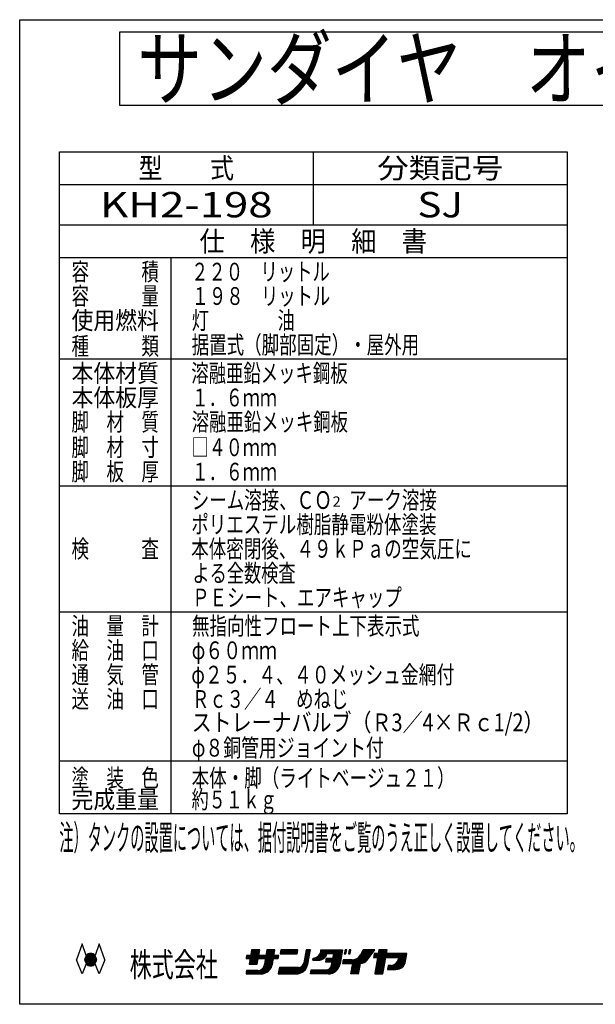
# Model space of a CAD drawing. Extents: x -125 to 128, y -102 to 98.
# Drawn here: x -125 to -11, y -96 to 98 of the extents above; entities that cross this region are included whole.
import ezdxf
from ezdxf.enums import TextEntityAlignment as Align

# ---------------------------------------------------------------- set-up
doc = ezdxf.new("R2010")
doc.units = 0
doc.header["$LTSCALE"] = 0.25
doc.layers.get('0').update_dxf_attribs({"linetype": 'CONTINUOUS'})
doc.layers.add('LAYER0016', color=7, linetype='CONTINUOUS')
doc.styles.add('DCSTYLE0', font='ＭＳ Ｐゴシック', dxfattribs={"width": 0.8})
doc.styles.add('DCSTYLE2', font='HGRSGU.TTC')

msp = doc.modelspace()

# ---------------------------------------------------------------- linework, layer by layer
at = {"color": 7, "linetype": 'CONTINUOUS'}
for p, q in [((-112.2056, -83.905), (-113.3256, -87.005)), ((-111.4232, -86.1611), (-112.2056, -83.905)), ((-108.8456, -83.905), (-109.628, -86.1611)), ((-107.7256, -87.005), (-108.8456, -83.905)), ((-112.2056, -89.805), (-113.3256, -87.005)), ((-111.6456, -87.0096), (-110.521, -85.885)), ((-111.6443, -86.9518), (-110.5788, -85.8863)), ((-111.644, -87.0646), (-110.466, -85.8866)), ((-111.6399, -87.1171), (-110.4135, -85.8907)), ((-111.6397, -86.8906), (-110.64, -85.8909)), ((-111.6337, -87.1674), (-110.3632, -85.8969)), ((-111.6311, -86.8254), (-110.7052, -85.8995)), ((-111.6256, -87.2158), (-110.3148, -85.905)), ((-111.6173, -86.7551), (-110.7755, -85.9133)), ((-111.6156, -87.2624), (-110.2682, -85.915)), ((-111.604, -87.3074), (-110.2232, -85.9266)), ((-111.5968, -86.678), (-110.8526, -85.9338)), ((-111.5909, -87.3509), (-110.1797, -85.9397)), ((-111.5763, -87.3928), (-110.1378, -85.9543)), ((-111.5661, -86.5908), (-110.9399, -85.9645)), ((-111.5603, -87.4335), (-110.0971, -85.9703)), ((-111.5432, -87.4729), (-110.0577, -85.9874)), ((-111.5247, -87.511), (-110.0196, -86.0059)), ((-111.5181, -86.4862), (-111.0444, -86.0125)), ((-111.5052, -87.548), (-109.9826, -86.0254)), ((-111.4844, -87.5838), (-109.9468, -86.0462)), ((-111.4626, -87.6185), (-109.9121, -86.068)), ((-111.4396, -87.6522), (-109.8784, -86.091)), ((-111.4217, -86.3332), (-111.1974, -86.1089)), ((-111.4157, -87.6848), (-109.8458, -86.1149)), ((-111.3906, -87.7163), (-109.8143, -86.14)), ((-111.3646, -87.7469), (-109.7837, -86.166)), ((-111.3376, -87.7764), (-109.7542, -86.193)), ((-111.3095, -87.8049), (-109.7257, -86.2211)), ((-111.2804, -87.8324), (-109.6982, -86.2502)), ((-111.2503, -87.8589), (-109.6717, -86.2803)), ((-111.2192, -87.8843), (-109.6463, -86.3114)), ((-111.1871, -87.9088), (-109.6218, -86.3435)), ((-111.1539, -87.9321), (-109.5985, -86.3767)), ((-111.1197, -87.9545), (-109.5761, -86.4109)), ((-111.0843, -87.9757), (-109.5549, -86.4463)), ((-111.0478, -87.9958), (-109.5348, -86.4828)), ((-111.0102, -88.0147), (-109.5159, -86.5204)), ((-110.9714, -88.0324), (-109.4982, -86.5592)), ((-110.9313, -88.0489), (-109.4817, -86.5993)), ((-110.8899, -88.0641), (-109.4665, -86.6407)), ((-110.8471, -88.0778), (-109.4528, -86.6835)), ((-110.8028, -88.0901), (-109.4405, -86.7278)), ((-110.7569, -88.1008), (-109.4298, -86.7737)), ((-110.7093, -88.1098), (-109.4208, -86.8213)), ((-110.6598, -88.1169), (-109.4137, -86.8708)), ((-110.6083, -88.1219), (-109.4087, -86.9223)), ((-110.5544, -88.1246), (-109.406, -86.9762)), ((-110.4979, -88.1246), (-109.406, -87.0328)), ((-110.4382, -88.1215), (-109.4091, -87.0924)), ((-110.3749, -88.1148), (-109.4158, -87.1557)), ((-110.3069, -88.1034), (-109.4272, -87.2237)), ((-110.2331, -88.0861), (-109.4445, -87.2975)), ((-107.7256, -87.005), (-108.8456, -89.805)), ((-111.4232, -87.8489), (-112.2056, -89.805)), ((-110.1508, -88.0604), (-109.4702, -87.3798)), ((-110.0552, -88.0214), (-109.5092, -87.4754)), ((-109.932, -87.9548), (-109.5758, -87.5986)), ((-108.8456, -89.805), (-109.628, -87.8489))]:
    msp.add_line(p, q, dxfattribs=at)
msp.add_circle((-110.5256, -87.005), 1.12, dxfattribs=at)
for start, end in [(43.235467, 136.764533), (223.235467, 316.764533)]:
    msp.add_arc((-110.5256, -87.005), 1.232, start, end, dxfattribs=at)
at = {"layer": 'LAYER0016', "color": 7, "linetype": 'CONTINUOUS'}
for p, q in [((-124.5, 98.2), (128.5, 98.2)), ((-124.5, -95.8), (-124.5, 98.2)), ((-104.828, 95.74), (-104.828, 81.3401)), ((104.8282, 95.74), (-104.828, 95.74)), ((-104.828, 81.3401), (104.8282, 81.3401)), ((-116.6885, -58.2474), (-116.6885, 72.1526)), ((-116.6885, 72.1526), (-16.6885, 72.1526)), ((-66.6885, 72.1526), (-66.6885, 57.7526)), ((-16.6885, 72.1526), (-16.6885, -58.2474)), ((-116.6885, 65.7526), (-16.6885, 65.7526)), ((-116.6885, 57.7526), (-16.6885, 57.7526)), ((-116.6885, 51.3526), (-16.6885, 51.3526)), ((-94.6885, -58.2474), (-94.6885, 51.3526)), ((-116.6885, 31.3526), (-16.6885, 31.3526)), ((-116.6885, 6.3526), (-16.6885, 6.3526)), ((-116.6885, -18.4474), (-16.6885, -18.4474)), ((-116.6885, -47.8474), (-16.6885, -47.8474)), ((-16.6885, -58.2474), (-116.6885, -58.2474)), ((128.5, -95.8), (-124.5, -95.8))]:
    msp.add_line(p, q, dxfattribs=at)
at = {"layer": 'LAYER0016', "color": 3, "linetype": 'CONTINUOUS'}
for p, q in [((-79.5677, -86.7954), (-77.8253, -85.053)), ((-79.4432, -86.7954), (-77.7008, -85.053)), ((-79.3188, -86.7954), (-77.5764, -85.053)), ((-79.1943, -86.7954), (-77.4519, -85.053)), ((-79.1876, -87.1621), (-77.2646, -85.239)), ((-79.161, -87.011), (-77.2379, -85.0879)), ((-79.1344, -86.8599), (-77.3275, -85.053)), ((-78.8158, -85.053), (-79.0113, -86.1618)), ((-79.0011, -86.1044), (-77.9497, -85.053)), ((-78.9745, -85.9533), (-78.0742, -85.053)), ((-78.9479, -85.8022), (-78.1986, -85.053)), ((-78.9212, -85.6511), (-78.3231, -85.053)), ((-78.8946, -85.5), (-78.4476, -85.053)), ((-78.8679, -85.3489), (-78.572, -85.053)), ((-78.8413, -85.1979), (-78.6965, -85.053)), ((-77.2318, -85.053), (-78.8158, -85.053)), ((-77.4273, -86.1618), (-77.2318, -85.053)), ((-76.5809, -86.7954), (-74.8385, -85.053)), ((-76.4564, -86.7954), (-74.714, -85.053)), ((-76.332, -86.7954), (-74.5896, -85.053)), ((-76.2075, -86.7954), (-74.4651, -85.053)), ((-76.1732, -87.1344), (-74.2501, -85.2113)), ((-76.1465, -86.9833), (-74.2234, -85.0602)), ((-76.1199, -86.8322), (-74.3407, -85.053)), ((-75.8062, -85.053), (-76.0017, -86.1618)), ((-75.9867, -86.0768), (-74.9629, -85.053)), ((-75.96, -85.9257), (-75.0874, -85.053)), ((-75.9334, -85.7746), (-75.2118, -85.053)), ((-75.9068, -85.6235), (-75.3363, -85.053)), ((-75.8801, -85.4724), (-75.4607, -85.053)), ((-75.8535, -85.3213), (-75.5852, -85.053)), ((-75.8268, -85.1702), (-75.7096, -85.053)), ((-74.2222, -85.053), (-75.8062, -85.053)), ((-74.4177, -86.1618), (-74.2222, -85.053)), ((-73.0707, -85.053), (-73.2104, -85.845)), ((-73.1985, -85.7776), (-72.4739, -85.053)), ((-73.1718, -85.6265), (-72.5984, -85.053)), ((-73.1452, -85.4754), (-72.7228, -85.053)), ((-73.1415, -85.845), (-72.3495, -85.053)), ((-73.1186, -85.3243), (-72.8473, -85.053)), ((-73.0919, -85.1732), (-72.9717, -85.053)), ((-69.693, -85.053), (-73.0707, -85.053)), ((-73.017, -85.845), (-72.225, -85.053)), ((-72.8926, -85.845), (-72.1006, -85.053)), ((-72.7681, -85.845), (-71.9761, -85.053)), ((-72.6437, -85.845), (-71.8517, -85.053)), ((-72.5192, -85.845), (-71.7272, -85.053)), ((-72.3948, -85.845), (-71.6028, -85.053)), ((-72.2703, -85.845), (-71.4783, -85.053)), ((-72.1459, -85.845), (-71.3539, -85.053)), ((-72.0214, -85.845), (-71.2294, -85.053)), ((-71.897, -85.845), (-71.105, -85.053)), ((-71.7725, -85.845), (-70.9805, -85.053)), ((-71.6481, -85.845), (-70.8561, -85.053)), ((-71.5236, -85.845), (-70.7316, -85.053)), ((-71.3991, -85.845), (-70.6072, -85.053)), ((-71.2747, -85.845), (-70.4827, -85.053)), ((-71.1502, -85.845), (-70.3582, -85.053)), ((-71.0258, -85.845), (-70.2338, -85.053)), ((-70.9013, -85.845), (-70.1093, -85.053)), ((-70.7769, -85.845), (-69.9849, -85.053)), ((-70.6524, -85.845), (-69.8604, -85.053)), ((-70.528, -85.845), (-69.736, -85.053)), ((-70.4035, -85.845), (-69.7105, -85.1519)), ((-70.2791, -85.845), (-69.7371, -85.303)), ((-69.8327, -85.845), (-69.693, -85.053)), ((-68.0568, -85.053), (-68.5097, -87.6215)), ((-68.2568, -86.1873), (-67.2804, -85.2109)), ((-68.2302, -86.0362), (-67.2538, -85.0598)), ((-68.2035, -85.8851), (-67.3714, -85.053)), ((-68.1769, -85.734), (-67.4959, -85.053)), ((-68.1502, -85.5829), (-67.6203, -85.053)), ((-68.1236, -85.4318), (-67.7448, -85.053)), ((-68.0969, -85.2807), (-67.8692, -85.053)), ((-68.0703, -85.1296), (-67.9937, -85.053)), ((-67.2526, -85.053), (-68.0568, -85.053)), ((-67.7443, -87.8416), (-67.2526, -85.053)), ((-66.4347, -87.1031), (-64.3846, -85.053)), ((-66.3103, -87.1031), (-64.2602, -85.053)), ((-66.1858, -87.1031), (-64.1357, -85.053)), ((-66.0614, -87.1031), (-64.0113, -85.053)), ((-65.9369, -87.1031), (-63.8868, -85.053)), ((-65.8125, -87.1031), (-63.7624, -85.053)), ((-65.688, -87.1031), (-63.6379, -85.053)), ((-65.5601, -87.0997), (-63.5135, -85.053)), ((-65.4627, -86.0066), (-64.5091, -85.053)), ((-65.4215, -87.0855), (-63.389, -85.053)), ((-65.317, -85.7365), (-64.6335, -85.053)), ((-65.2679, -87.0564), (-63.2646, -85.053)), ((-65.2509, -85.546), (-64.758, -85.053)), ((-65.2154, -85.386), (-64.8824, -85.053)), ((-65.1981, -85.2442), (-65.0069, -85.053)), ((-65.1934, -85.1151), (-65.1313, -85.053)), ((-65.1934, -85.1231), (-65.1934, -85.053)), ((-65.1934, -85.053), (-60.9166, -85.053)), ((-63.9321, -85.845), (-63.1401, -85.053)), ((-63.8077, -85.845), (-63.0157, -85.053)), ((-63.6832, -85.845), (-62.8912, -85.053)), ((-63.5587, -85.845), (-62.7668, -85.053)), ((-63.4343, -85.845), (-62.6423, -85.053)), ((-63.4004, -87.429), (-61.0244, -85.053)), ((-63.3098, -85.845), (-62.5178, -85.053)), ((-63.276, -87.429), (-60.9201, -85.0732)), ((-63.1854, -85.845), (-62.3934, -85.053)), ((-63.1515, -87.429), (-60.9468, -85.2243)), ((-63.0609, -85.845), (-62.2689, -85.053)), ((-62.9365, -85.845), (-62.1445, -85.053)), ((-62.8196, -86.7237), (-61.1489, -85.053)), ((-62.812, -85.845), (-62.02, -85.053)), ((-62.793, -86.5726), (-61.2733, -85.053)), ((-62.7663, -86.4216), (-61.3978, -85.053)), ((-62.7397, -86.2705), (-61.5222, -85.053)), ((-62.7131, -86.1194), (-61.6467, -85.053)), ((-62.6876, -85.845), (-61.8956, -85.053)), ((-62.6864, -85.9683), (-61.7711, -85.053)), ((-60.9166, -85.053), (-61.4083, -87.8416)), ((-60.4252, -85.053), (-60.5649, -85.845)), ((-60.5478, -85.7479), (-60.1572, -85.3574)), ((-60.5211, -85.5968), (-60.1306, -85.2063)), ((-60.4945, -85.4458), (-60.1039, -85.0552)), ((-60.4678, -85.2947), (-60.2262, -85.053)), ((-60.4412, -85.1436), (-60.3506, -85.053)), ((-60.1035, -85.053), (-60.4252, -85.053)), ((-60.2432, -85.845), (-60.1035, -85.053)), ((-59.609, -85.053), (-59.7487, -85.845)), ((-59.7277, -85.7261), (-59.3372, -85.3356)), ((-59.7011, -85.575), (-59.3105, -85.1845)), ((-59.6744, -85.4239), (-59.3035, -85.053)), ((-59.6478, -85.2729), (-59.4279, -85.053)), ((-59.6211, -85.1218), (-59.5524, -85.053)), ((-59.2873, -85.053), (-59.609, -85.053)), ((-59.427, -85.845), (-59.2873, -85.053)), ((-59.2852, -89.5363), (-54.8019, -85.053)), ((-59.2586, -89.3852), (-54.9264, -85.053)), ((-59.2319, -89.2341), (-55.0508, -85.053)), ((-59.2053, -89.0831), (-55.1753, -85.053)), ((-59.1787, -88.932), (-55.2997, -85.053)), ((-59.152, -88.7809), (-55.4242, -85.053)), ((-59.1254, -88.6298), (-55.5486, -85.053)), ((-59.0987, -88.4787), (-55.6731, -85.053)), ((-59.0721, -88.3276), (-55.7975, -85.053)), ((-59.0454, -88.1765), (-55.922, -85.053)), ((-59.0188, -88.0254), (-56.0464, -85.053)), ((-58.9922, -87.8743), (-56.1709, -85.053)), ((-57.4838, -86.2415), (-56.2953, -85.053)), ((-56.8324, -85.053), (-57.3811, -86.0826)), ((-57.3702, -87.7458), (-54.6774, -85.053)), ((-57.3033, -85.9365), (-56.4198, -85.053)), ((-57.2422, -87.7422), (-54.6547, -85.1547)), ((-57.1613, -85.6701), (-56.5442, -85.053)), ((-57.0193, -85.4036), (-56.6687, -85.053)), ((-56.8773, -85.1372), (-56.7931, -85.053)), ((-54.5806, -85.053), (-56.8324, -85.053)), ((-56.0679, -87.0945), (-54.5806, -85.053)), ((-54.6072, -86.6007), (-53.0596, -85.053)), ((-54.4828, -86.6007), (-52.9351, -85.053)), ((-54.3583, -86.6007), (-52.8107, -85.053)), ((-54.2339, -86.6007), (-52.6862, -85.053)), ((-54.1287, -87.2422), (-52.176, -85.2894)), ((-54.1094, -86.6007), (-52.5618, -85.053)), ((-54.1021, -87.0911), (-52.1493, -85.1383)), ((-54.0754, -86.94), (-52.1884, -85.053)), ((-54.0488, -86.7889), (-52.3129, -85.053)), ((-54.0221, -86.6378), (-52.4373, -85.053)), ((-53.7427, -85.053), (-53.8759, -85.8087)), ((-53.8623, -85.7313), (-53.184, -85.053)), ((-53.8357, -85.5802), (-53.3085, -85.053)), ((-53.809, -85.4291), (-53.4329, -85.053)), ((-53.7824, -85.278), (-53.5574, -85.053)), ((-53.7557, -85.1269), (-53.6818, -85.053)), ((-52.1343, -85.053), (-53.7427, -85.053)), ((-52.2675, -85.8087), (-52.1343, -85.053)), ((-79.8128, -86.1618), (-79.9246, -86.7954)), ((-79.9246, -86.7954), (-79.123, -86.7954)), ((-79.921, -86.7754), (-79.3074, -86.1618)), ((-79.8944, -86.6243), (-79.4319, -86.1618)), ((-79.8677, -86.4732), (-79.5563, -86.1618)), ((-79.8411, -86.3221), (-79.6808, -86.1618)), ((-79.8166, -86.7954), (-79.183, -86.1618)), ((-79.8145, -86.171), (-79.8053, -86.1618)), ((-79.0113, -86.1618), (-79.8128, -86.1618)), ((-79.6921, -86.7954), (-79.0585, -86.1618)), ((-79.123, -86.7954), (-79.3185, -87.9042)), ((-79.3075, -87.9042), (-77.3978, -85.9944)), ((-79.2942, -87.7664), (-77.3711, -85.8433)), ((-79.2676, -87.6153), (-77.3445, -85.6922)), ((-79.2409, -87.4642), (-77.3178, -85.5412)), ((-79.2143, -87.3132), (-77.2912, -85.3901)), ((-79.1831, -87.9042), (-77.4244, -86.1455)), ((-79.0586, -87.9042), (-77.3162, -86.1618)), ((-78.9342, -87.9042), (-77.1918, -86.1618)), ((-78.8097, -87.9042), (-77.0673, -86.1618)), ((-78.6853, -87.9042), (-76.9429, -86.1618)), ((-78.5608, -87.9042), (-77.5576, -86.901)), ((-78.4364, -87.9042), (-77.5843, -87.0521)), ((-78.3119, -87.9042), (-77.6109, -87.2032)), ((-77.7345, -87.9042), (-77.539, -86.7954)), ((-77.5993, -89.805), (-73.9561, -86.1618)), ((-77.539, -86.7954), (-76.1134, -86.7954)), ((-77.4748, -89.805), (-74.5431, -86.8733)), ((-77.452, -86.7954), (-76.8184, -86.1618)), ((-76.0017, -86.1618), (-77.4273, -86.1618)), ((-77.3504, -89.805), (-74.5698, -87.0244)), ((-77.3276, -86.7954), (-76.694, -86.1618)), ((-77.2259, -89.805), (-74.5964, -87.1755)), ((-77.2031, -86.7954), (-76.5695, -86.1618)), ((-77.0787, -86.7954), (-76.4451, -86.1618)), ((-76.9542, -86.7954), (-76.3206, -86.1618)), ((-76.8298, -86.7954), (-76.1962, -86.1618)), ((-76.7053, -86.7954), (-76.0717, -86.1618)), ((-76.5782, -88.6595), (-74.0805, -86.1618)), ((-76.4199, -88.3767), (-74.205, -86.1618)), ((-76.3622, -88.1946), (-74.3294, -86.1618)), ((-76.1134, -86.7954), (-76.3477, -88.1242)), ((-76.333, -88.041), (-74.4099, -86.1179)), ((-76.3064, -87.8899), (-74.3833, -85.9668)), ((-76.2797, -87.7388), (-74.3566, -85.8157)), ((-76.2531, -87.5877), (-74.33, -85.6646)), ((-76.2265, -87.4366), (-74.3034, -85.5135)), ((-76.1998, -87.2855), (-74.2767, -85.3624)), ((-74.7139, -87.8416), (-74.5294, -86.7954)), ((-74.5294, -86.7954), (-73.5886, -86.7954)), ((-74.4652, -86.7954), (-73.8316, -86.1618)), ((-73.4768, -86.1618), (-74.4177, -86.1618)), ((-74.3408, -86.7954), (-73.7072, -86.1618)), ((-74.2163, -86.7954), (-73.5827, -86.1618)), ((-74.0919, -86.7954), (-73.4808, -86.1844)), ((-73.9674, -86.7954), (-73.5075, -86.3355)), ((-73.843, -86.7954), (-73.5341, -86.4866)), ((-73.7185, -86.7954), (-73.5608, -86.6377)), ((-73.5941, -86.7954), (-73.5874, -86.7887)), ((-73.5886, -86.7954), (-73.4768, -86.1618)), ((-73.2104, -85.845), (-69.8327, -85.845)), ((-70.3811, -89.805), (-67.6001, -87.024)), ((-70.2567, -89.805), (-67.6268, -87.1751)), ((-70.1546, -85.845), (-69.7637, -85.4541)), ((-70.0302, -85.845), (-69.7904, -85.6052)), ((-69.9057, -85.845), (-69.817, -85.7563)), ((-68.5956, -87.895), (-67.5735, -86.8729)), ((-68.527, -87.702), (-67.5468, -86.7218)), ((-68.4966, -87.5471), (-67.5202, -86.5707)), ((-68.4699, -87.396), (-67.4936, -86.4196)), ((-68.4433, -87.2449), (-67.4669, -86.2686)), ((-68.4167, -87.0938), (-67.4403, -86.1175)), ((-68.39, -86.9427), (-67.4136, -85.9664)), ((-68.3634, -86.7917), (-67.387, -85.8153)), ((-68.3367, -86.6406), (-67.3603, -85.6642)), ((-68.3101, -86.4895), (-67.3337, -85.5131)), ((-68.2834, -86.3384), (-67.3071, -85.362)), ((-66.7762, -87.1031), (-66.7064, -86.7056)), ((-66.7762, -87.1031), (-65.6686, -87.1031)), ((-66.7694, -87.0644), (-66.3546, -86.6496)), ((-66.7429, -86.9135), (-66.5145, -86.6851)), ((-66.7164, -86.7626), (-66.6563, -86.7025)), ((-66.6836, -87.1031), (-66.164, -86.5835)), ((-66.5592, -87.1031), (-65.8939, -86.4378)), ((-65.092, -87.0049), (-64.0244, -85.9373)), ((-64.874, -86.9114), (-64.1179, -86.1553)), ((-64.4075, -89.805), (-61.1866, -86.5841)), ((-64.283, -89.805), (-61.2132, -86.7352)), ((-64.1493, -86.7954), (-64.261, -87.429)), ((-64.2588, -87.4162), (-63.638, -86.7954)), ((-64.2321, -87.2651), (-63.7624, -86.7954)), ((-64.2055, -87.114), (-63.8869, -86.7954)), ((-64.1789, -86.9629), (-64.0113, -86.7954)), ((-64.1586, -89.805), (-61.2399, -86.8863)), ((-64.1522, -86.8118), (-64.1358, -86.7954)), ((-62.8323, -86.7954), (-64.1493, -86.7954)), ((-64.1471, -87.429), (-63.5135, -86.7954)), ((-64.0341, -89.805), (-61.2665, -87.0374)), ((-64.0227, -87.429), (-63.3891, -86.7954)), ((-62.6647, -85.845), (-63.9948, -85.845)), ((-63.9097, -89.805), (-61.2931, -87.1885)), ((-63.8982, -87.429), (-63.2646, -86.7954)), ((-63.7738, -87.429), (-63.1402, -86.7954)), ((-63.6493, -87.429), (-63.0157, -86.7954)), ((-63.5249, -87.429), (-62.8913, -86.7954)), ((-63.2049, -88.478), (-61.1599, -86.433)), ((-63.0996, -88.2482), (-61.1333, -86.2819)), ((-63.0594, -88.0836), (-61.1066, -86.1308)), ((-63.0328, -87.9325), (-61.08, -85.9797)), ((-63.0271, -87.429), (-60.9734, -85.3754)), ((-63.0061, -87.7814), (-61.0534, -85.8286)), ((-62.9795, -87.6303), (-61.0267, -85.6775)), ((-62.9528, -87.4792), (-61.0001, -85.5264)), ((-62.8323, -86.7954), (-62.6647, -85.845)), ((-60.7769, -87.033), (-60.9166, -87.7458)), ((-60.9013, -87.6678), (-60.2665, -87.033)), ((-60.871, -87.513), (-60.391, -87.033)), ((-60.8549, -87.7458), (-60.1421, -87.033)), ((-60.8407, -87.3583), (-60.5154, -87.033)), ((-60.8103, -87.2035), (-60.6399, -87.033)), ((-60.78, -87.0487), (-60.7643, -87.033)), ((-59.0273, -87.033), (-60.7769, -87.033)), ((-60.7304, -87.7458), (-60.0176, -87.033)), ((-60.606, -87.7458), (-59.8932, -87.033)), ((-60.5649, -85.845), (-60.2432, -85.845)), ((-60.5204, -85.845), (-60.1839, -85.5085)), ((-60.4815, -87.7458), (-59.7687, -87.033)), ((-60.3959, -85.845), (-60.2105, -85.6596)), ((-60.3571, -87.7458), (-59.6443, -87.033)), ((-60.2715, -85.845), (-60.2371, -85.8107)), ((-60.2326, -87.7458), (-59.5198, -87.033)), ((-60.1082, -87.7458), (-59.3954, -87.033)), ((-59.9837, -87.7458), (-59.2709, -87.033)), ((-59.8593, -87.7458), (-59.1465, -87.033)), ((-59.7487, -85.845), (-59.427, -85.845)), ((-59.7348, -87.7458), (-59.022, -87.033)), ((-59.7221, -85.845), (-59.3638, -85.4867)), ((-59.6104, -87.7458), (-58.8928, -87.0282)), ((-59.5977, -85.845), (-59.3904, -85.6378)), ((-59.4859, -87.7458), (-58.7532, -87.0131)), ((-59.4732, -85.845), (-59.4171, -85.7889)), ((-59.3615, -87.7458), (-58.6, -86.9844)), ((-59.237, -87.7458), (-58.4268, -86.9356)), ((-59.1126, -87.7458), (-58.2196, -86.8528)), ((-58.9881, -87.7458), (-57.918, -86.6757)), ((-57.1021, -87.7266), (-54.9887, -85.6131)), ((-56.9446, -87.6935), (-55.3227, -86.0716)), ((-56.7586, -87.632), (-55.6566, -86.53)), ((-56.5047, -87.5025), (-55.9906, -86.9884)), ((-54.6618, -85.8087), (-54.8014, -86.6007)), ((-54.8014, -86.6007), (-54.0156, -86.6007)), ((-54.7897, -86.5342), (-54.0641, -85.8087)), ((-54.7631, -86.3831), (-54.1886, -85.8087)), ((-54.7364, -86.2321), (-54.313, -85.8087)), ((-54.7317, -86.6007), (-53.9397, -85.8087)), ((-54.7098, -86.081), (-54.4375, -85.8087)), ((-54.6832, -85.9299), (-54.5619, -85.8087)), ((-53.8759, -85.8087), (-54.6618, -85.8087)), ((-54.0156, -86.6007), (-54.5806, -89.805)), ((-54.4751, -89.2064), (-52.5223, -87.2536)), ((-54.4484, -89.0553), (-52.4957, -87.1025)), ((-54.4218, -88.9042), (-52.469, -86.9515)), ((-54.3951, -88.7531), (-52.4424, -86.8004)), ((-54.3685, -88.602), (-52.4157, -86.6493)), ((-54.3418, -88.4509), (-51.6996, -85.8087)), ((-54.3152, -88.2998), (-51.824, -85.8087)), ((-54.2886, -88.1487), (-51.9485, -85.8087)), ((-54.2619, -87.9977), (-52.0729, -85.8087)), ((-54.2353, -87.8466), (-52.1974, -85.8087)), ((-54.2086, -87.6955), (-52.2559, -85.7427)), ((-54.182, -87.5444), (-52.2292, -85.5916)), ((-54.1554, -87.3933), (-52.2026, -85.4405)), ((-52.9722, -89.805), (-52.4072, -86.6007)), ((-52.4072, -86.6007), (-49.8286, -86.6007)), ((-52.3671, -86.6007), (-51.5751, -85.8087)), ((-48.2446, -85.8087), (-52.2675, -85.8087)), ((-52.2427, -86.6007), (-51.4507, -85.8087)), ((-52.1182, -86.6007), (-51.3262, -85.8087)), ((-51.9938, -86.6007), (-51.2018, -85.8087)), ((-51.8693, -86.6007), (-51.0773, -85.8087)), ((-51.7449, -86.6007), (-50.9529, -85.8087)), ((-51.6204, -86.6007), (-50.8284, -85.8087)), ((-51.496, -86.6007), (-50.704, -85.8087)), ((-51.4614, -88.9307), (-48.3394, -85.8087)), ((-51.3715, -86.6007), (-50.5795, -85.8087)), ((-51.337, -88.9307), (-48.251, -85.8447)), ((-51.2471, -86.6007), (-50.4551, -85.8087)), ((-51.2125, -88.9307), (-48.2776, -85.9958)), ((-51.1226, -86.6007), (-50.3306, -85.8087)), ((-51.0881, -88.9307), (-48.3043, -86.1469)), ((-50.9982, -86.6007), (-50.2062, -85.8087)), ((-50.9636, -88.9307), (-48.3309, -86.298)), ((-50.8737, -86.6007), (-50.0817, -85.8087)), ((-50.8392, -88.9307), (-48.3575, -86.449)), ((-50.7493, -86.6007), (-49.9573, -85.8087)), ((-50.7147, -88.9307), (-48.3842, -86.6001)), ((-50.6248, -86.6007), (-49.8328, -85.8087)), ((-50.5903, -88.9307), (-48.4108, -86.7512)), ((-50.5004, -86.6007), (-49.7084, -85.8087)), ((-50.4658, -88.9307), (-48.4375, -86.9023)), ((-50.3759, -86.6007), (-49.5839, -85.8087)), ((-50.3407, -88.93), (-48.4641, -87.0534)), ((-50.2515, -86.6007), (-49.4595, -85.8087)), ((-50.2081, -88.9219), (-48.4907, -87.2045)), ((-50.1663, -87.5112), (-48.4639, -85.8087)), ((-50.127, -86.6007), (-49.335, -85.8087)), ((-50.0026, -86.6007), (-49.2106, -85.8087)), ((-49.9846, -87.205), (-48.5883, -85.8087)), ((-49.9109, -87.0068), (-48.7128, -85.8087)), ((-49.8781, -86.6007), (-49.0861, -85.8087)), ((-49.8714, -86.8429), (-48.8372, -85.8087)), ((-49.8286, -86.6007), (-49.869, -86.8298)), ((-49.8447, -86.6917), (-48.9617, -85.8087)), ((-48.5182, -87.36), (-48.2446, -85.8087)), ((-79.8128, -89.1714), (-79.9246, -89.805)), ((-79.9162, -89.7573), (-79.3302, -89.1714)), ((-79.8895, -89.6062), (-79.4547, -89.1714)), ((-79.8629, -89.4551), (-79.5791, -89.1714)), ((-79.8394, -89.805), (-79.2058, -89.1714)), ((-79.8362, -89.3041), (-79.7036, -89.1714)), ((-77.5957, -89.1714), (-79.8128, -89.1714)), ((-79.7149, -89.805), (-79.0813, -89.1714)), ((-79.5905, -89.805), (-78.9569, -89.1714)), ((-79.466, -89.805), (-78.8324, -89.1714)), ((-79.3416, -89.805), (-78.708, -89.1714)), ((-79.3185, -87.9042), (-77.7345, -87.9042)), ((-79.2171, -89.805), (-78.5835, -89.1714)), ((-79.0927, -89.805), (-78.4591, -89.1714)), ((-78.9682, -89.805), (-78.3346, -89.1714)), ((-78.8438, -89.805), (-78.2102, -89.1714)), ((-78.7193, -89.805), (-78.0857, -89.1714)), ((-78.5949, -89.805), (-77.9613, -89.1714)), ((-78.4704, -89.805), (-77.8368, -89.1714)), ((-78.346, -89.805), (-77.7124, -89.1714)), ((-78.2215, -89.805), (-77.5878, -89.1713)), ((-78.1875, -87.9042), (-77.6375, -87.3543)), ((-78.0971, -89.805), (-77.4557, -89.1636)), ((-78.063, -87.9042), (-77.6642, -87.5054)), ((-77.9726, -89.805), (-77.3052, -89.1376)), ((-77.9386, -87.9042), (-77.6908, -87.6564)), ((-77.8482, -89.805), (-77.1232, -89.08)), ((-77.8141, -87.9042), (-77.7175, -87.8075)), ((-77.7237, -89.805), (-76.8404, -88.9217)), ((-77.1015, -89.805), (-74.6231, -87.3266)), ((-76.9757, -89.8037), (-74.6497, -87.4777)), ((-76.8432, -89.7956), (-74.6763, -87.6288)), ((-76.7018, -89.7787), (-74.703, -87.7799)), ((-76.5494, -89.7508), (-74.732, -87.9333)), ((-76.3822, -89.708), (-74.7747, -88.1005)), ((-76.1935, -89.6437), (-74.8391, -88.2893)), ((-75.9672, -89.5419), (-74.9408, -88.5155)), ((-75.6375, -89.3366), (-75.1461, -88.8453)), ((-73.3651, -88.5378), (-73.5886, -89.805)), ((-73.5825, -89.7707), (-72.3496, -88.5378)), ((-73.5559, -89.6196), (-72.4741, -88.5378)), ((-73.5292, -89.4685), (-72.5985, -88.5378)), ((-73.5026, -89.3174), (-72.723, -88.5378)), ((-73.4924, -89.805), (-72.2252, -88.5378)), ((-73.476, -89.1663), (-72.8474, -88.5378)), ((-73.4493, -89.0152), (-72.9719, -88.5378)), ((-73.4227, -88.8641), (-73.0963, -88.5378)), ((-73.396, -88.713), (-73.2208, -88.5378)), ((-73.3694, -88.5619), (-73.3452, -88.5378)), ((-73.3679, -89.805), (-72.1007, -88.5378)), ((-69.6017, -88.5378), (-73.3651, -88.5378)), ((-73.2435, -89.805), (-71.9763, -88.5378)), ((-73.119, -89.805), (-71.8518, -88.5378)), ((-72.9946, -89.805), (-71.7274, -88.5378)), ((-72.8701, -89.805), (-71.6029, -88.5378)), ((-72.7457, -89.805), (-71.4785, -88.5378)), ((-72.6212, -89.805), (-71.354, -88.5378)), ((-72.4968, -89.805), (-71.2296, -88.5378)), ((-72.3723, -89.805), (-71.1051, -88.5378)), ((-72.2479, -89.805), (-70.9807, -88.5378)), ((-72.1234, -89.805), (-70.8562, -88.5378)), ((-71.999, -89.805), (-70.7318, -88.5378)), ((-71.8745, -89.805), (-70.6073, -88.5378)), ((-71.7501, -89.805), (-70.4829, -88.5378)), ((-71.6256, -89.805), (-70.3584, -88.5378)), ((-71.5012, -89.805), (-70.234, -88.5378)), ((-71.3767, -89.805), (-70.1095, -88.5378)), ((-71.2523, -89.805), (-69.9851, -88.5378)), ((-71.1278, -89.805), (-69.8606, -88.5378)), ((-71.0034, -89.805), (-69.7362, -88.5378)), ((-70.8789, -89.805), (-69.6117, -88.5378)), ((-70.7545, -89.805), (-69.4806, -88.5311)), ((-70.63, -89.805), (-69.3286, -88.5036)), ((-70.5056, -89.805), (-69.1357, -88.4351)), ((-70.1322, -89.805), (-67.6534, -87.3262)), ((-70.0064, -89.8037), (-67.68, -87.4773)), ((-69.874, -89.7957), (-67.7067, -87.6284)), ((-69.7326, -89.7788), (-67.7333, -87.7795)), ((-69.5803, -89.7509), (-67.7623, -87.9329)), ((-69.4131, -89.7082), (-67.805, -88.1001)), ((-69.2244, -89.6439), (-67.8693, -88.2888)), ((-68.9984, -89.5423), (-67.9709, -88.5148)), ((-68.6692, -89.3376), (-68.1756, -88.844)), ((-67.2526, -89.805), (-67.1129, -89.013)), ((-67.2489, -89.784), (-66.4778, -89.013)), ((-67.2222, -89.633), (-66.6023, -89.013)), ((-67.1956, -89.4819), (-66.7267, -89.013)), ((-67.169, -89.3308), (-66.8512, -89.013)), ((-67.1454, -89.805), (-66.3534, -89.013)), ((-67.1423, -89.1797), (-66.9756, -89.013)), ((-67.1157, -89.0286), (-67.1001, -89.013)), ((-67.1129, -89.013), (-64.1537, -89.013)), ((-67.0209, -89.805), (-66.2289, -89.013)), ((-66.8965, -89.805), (-66.1045, -89.013)), ((-66.772, -89.805), (-65.98, -89.013)), ((-66.6476, -89.805), (-65.8556, -89.013)), ((-66.5231, -89.805), (-65.7311, -89.013)), ((-66.3987, -89.805), (-65.6067, -89.013)), ((-66.2742, -89.805), (-65.4822, -89.013)), ((-66.1498, -89.805), (-65.3578, -89.013)), ((-66.0253, -89.805), (-65.2333, -89.013)), ((-65.9009, -89.805), (-65.1089, -89.013)), ((-65.7764, -89.805), (-64.9844, -89.013)), ((-65.652, -89.805), (-64.86, -89.013)), ((-65.5275, -89.805), (-64.7355, -89.013)), ((-65.4031, -89.805), (-64.6111, -89.013)), ((-65.2786, -89.805), (-64.4866, -89.013)), ((-65.1542, -89.805), (-64.3622, -89.013)), ((-65.0297, -89.805), (-64.2377, -89.013)), ((-64.9053, -89.805), (-64.1125, -89.0122)), ((-64.7808, -89.805), (-63.9742, -88.9983)), ((-64.6564, -89.805), (-63.8096, -88.9583)), ((-64.5319, -89.805), (-63.5799, -88.853)), ((-64.261, -87.429), (-62.944, -87.429)), ((-63.7852, -89.805), (-61.3198, -87.3396)), ((-63.659, -89.8033), (-61.3464, -87.4906)), ((-63.5258, -89.7945), (-61.3731, -87.6417)), ((-63.3837, -89.7768), (-61.3997, -87.7928)), ((-63.2302, -89.7478), (-61.4294, -87.947)), ((-63.0617, -88.0967), (-62.944, -87.429)), ((-63.0615, -89.7035), (-61.4737, -88.1157)), ((-62.8703, -89.6368), (-61.5404, -88.3069)), ((-62.6394, -89.5304), (-61.6468, -88.5378)), ((-62.2877, -89.3031), (-61.8741, -88.8895)), ((-60.9166, -87.7458), (-58.9695, -87.7458)), ((-58.9695, -87.7458), (-59.3326, -89.805)), ((-59.3119, -89.6874), (-57.3888, -87.7643)), ((-59.305, -89.805), (-57.4154, -87.9154)), ((-59.1805, -89.805), (-57.4421, -88.0665)), ((-59.0561, -89.805), (-57.4687, -88.2176)), ((-58.9316, -89.805), (-57.4953, -88.3687)), ((-58.8072, -89.805), (-57.522, -88.5198)), ((-58.6827, -89.805), (-57.5486, -88.6709)), ((-58.5583, -89.805), (-57.5753, -88.822)), ((-58.4338, -89.805), (-57.6019, -88.9731)), ((-58.3094, -89.805), (-57.6286, -89.1242)), ((-57.7486, -89.805), (-57.3855, -87.7458)), ((-57.3855, -87.7458), (-57.3482, -87.7458)), ((-54.5759, -89.805), (-52.6289, -87.858)), ((-54.555, -89.6597), (-52.6022, -87.7069)), ((-54.5283, -89.5086), (-52.5756, -87.5558)), ((-54.5017, -89.3575), (-52.5489, -87.4047)), ((-54.4514, -89.805), (-52.6555, -88.0091)), ((-54.327, -89.805), (-52.6821, -88.1602)), ((-54.2025, -89.805), (-52.7088, -88.3113)), ((-54.0781, -89.805), (-52.7354, -88.4624)), ((-53.9536, -89.805), (-52.7621, -88.6135)), ((-53.8292, -89.805), (-52.7887, -88.7646)), ((-53.7047, -89.805), (-52.8154, -88.9157)), ((-53.5803, -89.805), (-52.842, -89.0667)), ((-53.4558, -89.805), (-52.8686, -89.2178)), ((-51.9232, -88.1387), (-52.0629, -88.9307)), ((-52.0629, -88.9307), (-50.3901, -88.9307)), ((-52.0584, -88.9054), (-51.2851, -88.1321)), ((-52.0318, -88.7544), (-51.416, -88.1386)), ((-52.0052, -88.6033), (-51.5406, -88.1387)), ((-51.9785, -88.4522), (-51.665, -88.1387)), ((-51.9592, -88.9307), (-51.1407, -88.1122)), ((-51.9519, -88.3011), (-51.7895, -88.1387)), ((-51.9252, -88.15), (-51.9139, -88.1387)), ((-51.4289, -88.1387), (-51.9232, -88.1387)), ((-51.8348, -88.9307), (-50.9768, -88.0727)), ((-51.7103, -88.9307), (-50.7787, -87.999)), ((-51.5859, -88.9307), (-50.4725, -87.8173)), ((-50.0643, -88.9025), (-48.5174, -87.3556)), ((-49.9051, -88.8677), (-48.5523, -87.5149)), ((-49.7224, -88.8095), (-48.6105, -87.6976)), ((-49.4954, -88.7069), (-48.713, -87.9246)), ((-79.9246, -89.805), (-77.0538, -89.805)), ((-73.5886, -89.805), (-70.0842, -89.805)), ((-63.7482, -89.805), (-67.2526, -89.805)), ((-57.7486, -89.805), (-59.3326, -89.805)), ((-58.1849, -89.805), (-57.6552, -89.2753)), ((-58.0605, -89.805), (-57.6818, -89.4264)), ((-57.936, -89.805), (-57.7085, -89.5774)), ((-57.8116, -89.805), (-57.7351, -89.7285)), ((-54.5806, -89.805), (-52.9722, -89.805)), ((-53.3314, -89.805), (-52.8953, -89.3689)), ((-53.2069, -89.805), (-52.9219, -89.52)), ((-53.0824, -89.805), (-52.9486, -89.6711))]:
    msp.add_line(p, q, dxfattribs=at)
for centre, radius, start, end in [((-66.7774, -85.1231), 1.584, 272.567889, 0), ((-65.6686, -85.3607), 1.7424, 270, 343.863333), ((-59.0273, -85.1322), 1.9008, 270, 329.999997), ((-57.3482, -86.1618), 1.584, 270, 323.925516), ((-51.4289, -86.5547), 1.584, 270, 350.000046), ((-77.5957, -87.9042), 1.2672, 270, 350.00004), ((-77.0538, -87.429), 2.376, 270, 349.99999), ((-70.0842, -87.429), 2.376, 270, 349.99999), ((-69.6017, -87.429), 1.1088, 270, 349.999933), ((-64.1537, -87.9042), 1.1088, 270, 349.999933), ((-63.7482, -87.429), 2.376, 270, 349.99999), ((-50.3901, -87.0299), 1.9008, 270, 350.00005)]:
    msp.add_arc(centre, radius, start, end, dxfattribs=at)

# ---------------------------------------------------------------- texts
at = {"color": 4, "style": 'DCSTYLE0'}
for s, width, p, p2 in [('Ｒｃ３／４\u3000めねじ', 0.852311, (-90.5864, -37.3974), (-59.7864, -37.3974)), ('ストレーナバルブ（Ｒ3／4×Ｒｃ1/2）', 0.921871, (-90.633, -41.9974), (-21.333, -41.9974)), ('φ８銅管用ジョイント付', 0.777806, (-90.5864, -46.9974), (-52.7864, -46.9974))]:
    msp.add_text(s, height=3.5, dxfattribs=dict(at, width=width)).set_placement(p, p2, align=Align.FIT)
at = {"color": 7, "style": 'DCSTYLE0'}
for s, height, width, p, p2 in [('注）タンクの設置については、据付説明書をご覧のうえ正しく設置してください。', 5, 0.435573, (-116.6885, -65.4474), (-13.3885, -65.4474)), ('\u3000株式会社', 4.77846, 0.669465, (-107.1804, -90.3788), (-85.4766, -90.3788))]:
    msp.add_text(s, height=height, dxfattribs=dict(at, width=width)).set_placement(p, p2, align=Align.FIT)
at = {"layer": 'LAYER0016', "color": 2}
for s, height, style, width, p, p2 in [('サンダイヤ\u3000オイルタンク\u3000仕様書', 12, 'DCSTYLE2', 0.961232, (-101.3054, 82.5713), (102.6946, 82.5713)), ('型\u3000\u3000式', 4, 'DCSTYLE0', 0.97071, (-101.0885, 66.9526), (-82.2885, 66.9526)), ('分類記号', 4, 'DCSTYLE0', 1.065625, (-54.0885, 66.9526), (-29.2885, 66.9526)), ('KH2-198', 5, 'DCSTYLE0', 1.250681, (-108.6885, 59.2526), (-74.6885, 59.2526)), ('SJ', 5, 'DCSTYLE0', 1.081325, (-46.1885, 59.2526), (-37.1885, 59.2526)), ('仕\u3000様\u3000明\u3000細\u3000書', 4, 'DCSTYLE0', 1.005551, (-89.0885, 52.5526), (-44.2885, 52.5526))]:
    msp.add_text(s, height=height, dxfattribs=dict(at, style=style, width=width)).set_placement(p, p2, align=Align.FIT)
at = {"layer": 'LAYER0016', "color": 4, "style": 'DCSTYLE0'}
for s, height, width, p, p2 in [('容\u3000\u3000\u3000積', 3.5, 0.846098, (-114.2885, 46.8026), (-97.0885, 46.8026)), ('２２０\u3000リットル', 3.5, 0.917519, (-90.7267, 46.8026), (-63.4267, 46.8026)), ('容\u3000\u3000\u3000量', 3.5, 0.846098, (-114.2885, 42.0026), (-97.0885, 42.0026)), ('１９８\u3000リットル', 3.5, 0.917519, (-90.633, 42.0026), (-63.333, 42.0026)), ('使用燃料', 3.5, 0.844643, (-114.2885, 37.2026), (-97.0885, 37.2026)), ('灯\u3000\u3000\u3000\u3000油', 3.5, 0.856147, (-90.633, 37.2026), (-70.333, 37.2026)), ('種\u3000\u3000\u3000類', 3.5, 0.846098, (-114.2885, 32.1442), (-97.0885, 32.1442)), ('据置式（脚部固定）・屋外用', 3.5, 0.765217, (-90.633, 32.4026), (-45.833, 32.4026)), ('本体材質', 3.5, 0.844643, (-114.2885, 26.8026), (-97.0885, 26.8026)), ('溶融亜鉛メッキ鋼板', 3.5, 0.719037, (-90.7115, 26.8026), (-59.9115, 26.8026)), ('本体板厚', 3.5, 0.844643, (-114.2885, 22.0026), (-97.0885, 22.0026)), ('１．６ｍｍ', 3.5, 0.844754, (-90.633, 22.0026), (-73.833, 22.0026)), ('脚\u3000材\u3000質', 3.5, 0.780496, (-114.2885, 17.2026), (-97.0885, 17.2026)), ('溶融亜鉛メッキ鋼板', 3.5, 0.719037, (-90.633, 17.2026), (-59.833, 17.2026)), ('脚\u3000材\u3000寸', 3.5, 0.780496, (-114.2885, 12.2026), (-97.0885, 12.2026)), ('□４０ｍｍ', 3.5, 0.777918, (-90.633, 12.2026), (-73.833, 12.2026)), ('脚\u3000板\u3000厚', 3.5, 0.780496, (-114.2885, 7.4026), (-97.0885, 7.4026)), ('１．６ｍｍ', 3.5, 0.844754, (-90.633, 7.4026), (-73.833, 7.4026)), ('シーム溶接、ＣＯ\u3000アーク溶接', 3.5, 0.766677, (-90.633, 1.8026), (-42.333, 1.8026)), ('2', 2, 1.1, (-62.8828, 2.2595), (-61.2828, 2.2595)), ('ポリエステル樹脂静電粉体塗装', 3.5, 0.708917, (-90.7149, -2.9974), (-42.4149, -2.9974)), ('検\u3000\u3000\u3000査', 3.5, 0.846098, (-114.2885, -7.7974), (-97.0885, -7.7974)), ('本体密閉後、４９ｋＰａの空気圧に', 3.5, 0.784175, (-90.7333, -7.7974), (-35.4333, -7.7974)), ('よる全数検査', 3.5, 0.696352, (-90.4724, -12.5974), (-70.1724, -12.5974)), ('ＰＥシート、エアキャップ', 3.5, 0.830323, (-90.5394, -17.3974), (-49.2394, -17.3974)), ('油\u3000量\u3000計', 3.5, 0.780496, (-114.2885, -22.9974), (-97.0885, -22.9974)), ('無指向性フロート上下表示式', 3.5, 0.716778, (-90.5594, -22.9974), (-45.7594, -22.9974)), ('給\u3000油\u3000口', 3.5, 0.780496, (-114.2885, -27.7974), (-97.0885, -27.7974)), ('φ６０ｍｍ', 3.5, 0.777918, (-90.6214, -27.7974), (-73.8214, -27.7974)), ('通\u3000気\u3000管', 3.5, 0.780496, (-114.2885, -32.5974), (-97.0885, -32.5974)), ('φ２５．４、４０メッシュ金網付', 3.5, 0.854282, (-90.6983, -32.5974), (-38.8983, -32.5974)), ('送\u3000油\u3000口', 3.5, 0.780496, (-114.2885, -37.3974), (-97.0885, -37.3974)), ('塗\u3000装\u3000色', 3.5, 0.780496, (-114.2885, -52.9454), (-97.0885, -52.9454)), ('本体・脚（ライトベージュ２１）', 3.5, 0.864869, (-90.633, -52.9454), (-38.833, -52.9454)), ('完成重量', 3.5, 0.844643, (-114.2885, -57.1974), (-97.0885, -57.1974)), ('約５１ｋｇ', 3.5, 0.932414, (-90.633, -57.1974), (-73.833, -57.1974))]:
    msp.add_text(s, height=height, dxfattribs=dict(at, width=width)).set_placement(p, p2, align=Align.FIT)

doc.saveas('drawing.dxf')
